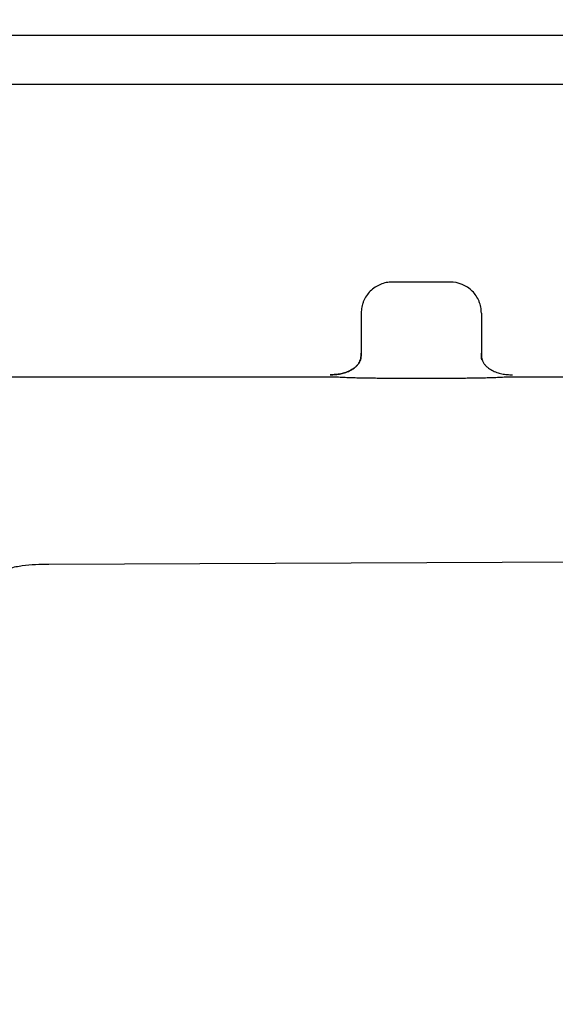
# Model space of a CAD drawing. Extents: x -2689 to 26200, y -295 to 11820.
# Drawn here: x -801 to -680, y 843 to 1065 of the extents above; entities that cross this region are included whole.
import ezdxf

# ---------------------------------------------------------------- set-up
doc = ezdxf.new("R2010")
doc.units = 0
doc.header["$LTSCALE"] = 10
doc.layers.get('DEFPOINTS').update_dxf_attribs({"linetype": 'CONTINUOUS'})
doc.layers.add('AM_5', color=3, linetype='CONTINUOUS', lineweight=25)
doc.layers.add('Standard', color=7, linetype='CONTINUOUS')
doc.styles.get("Standard").update_dxf_attribs({"font": 'ISOCP.SHX'})
doc.dimstyles.new('AM_DIN$0', dxfattribs={"dimtxt": 30, "dimasz": 20, "dimexe": 1, "dimexo": 1, "dimgap": 1.5, "dimtad": 1, "dimdsep": 46, "dimtxsty": 'Standard', "dimcen": 0, "dimclrd": 3, "dimclre": 3, "dimclrt": 2, "dimadec": 0, "dimazin": 2, "dimtp": 0.1, "dimtm": 0.1, "dimtfac": 0.71, "dimtmove": 0, "dimatfit": 3, "dimfxl": 1, "dimlwd": -1, "dimlwe": -1, "dimarcsym": 0})

# ---------------------------------------------------------------- blocks, each defined once
blk = doc.blocks.new('*D9')
at = {"layer": 'AM_5', "color": 3, "transparency": 16777216}
for p, q in [((-1329.78, 1006.07), (-1329.78, 1255.95)), ((-1309.78, 1254.95), (880.25, 1254.95)), ((900.25, 694.08), (900.25, 1255.95))]:
    blk.add_line(p, q, dxfattribs=at)
for points in [[(-1309.78, 1258.28), (-1309.78, 1251.62), (-1329.78, 1254.95)], [(880.25, 1258.28), (880.25, 1251.62), (900.25, 1254.95)]]:
    blk.add_solid(points, dxfattribs=at)
at = {"layer": 'DEFPOINTS', "color": 0, "transparency": 16777216}
for p in [(900.25, 1254.95), (-1329.78, 1005.07, 0), (900.25, 693.08)]:
    blk.add_point(p, dxfattribs=at)
at = {"layer": 'AM_5', "color": 2, "transparency": 16777216, "insert": (-196.36, 1271.45), "char_height": 30, "attachment_point": 5}
blk.add_mtext('2230', dxfattribs=at)
blk = doc.blocks.new('*D13')
at = {"layer": 'AM_5', "color": 3, "transparency": 16777216}
for p, q in [((-981.78, 1051.55), (-981.78, 1196.64)), ((-961.78, 1195.64), (880.25, 1195.64)), ((900.25, 694.07), (900.25, 1196.64))]:
    blk.add_line(p, q, dxfattribs=at)
for points in [[(-961.78, 1198.97), (-961.78, 1192.3), (-981.78, 1195.64)], [(880.25, 1198.97), (880.25, 1192.3), (900.25, 1195.64)]]:
    blk.add_solid(points, dxfattribs=at)
at = {"layer": 'DEFPOINTS', "color": 0, "transparency": 16777216}
for p in [(900.25, 1195.64), (-981.78, 1050.55, 0), (900.25, 693.07)]:
    blk.add_point(p, dxfattribs=at)
at = {"layer": 'AM_5', "color": 2, "transparency": 16777216, "insert": (-40.77, 1212.14), "char_height": 30, "attachment_point": 5}
blk.add_mtext('1882', dxfattribs=at)

msp = doc.modelspace()

# ---------------------------------------------------------------- linework, layer by layer
at = {"layer": 'Standard'}
for p, q in [((-304.26, 1061.206), (-859.711, 1061.206)), ((-704.049, 1005.775), (-717.049, 1005.775)), ((-724.049, 998.815), (-724.049, 994.389)), ((-697.049, 998.815), (-697.049, 994.389)), ((-724.049, 994.389), (-724.049, 989.52)), ((-697.049, 994.389), (-697.049, 989.52)), ((-724.048, 989.517), (-724.049, 989.52)), ((-697.049, 989.517), (-697.049, 989.52)), ((-744.603, 984.362), (-867.095, 984.362)), ((-729.171, 984.362), (-744.603, 984.362)), ((-589.603, 984.362), (-691.926, 984.362)), ((-157.83, 945.188), (-794.308, 942.317))]:
    msp.add_line(p, q, dxfattribs=at)
for points in [[(-859.711, 1050.209), (-671.293, 1050.209), (-482.954, 1050.209), (-294.536, 1050.209)], [(-724.049, 989.52), (-724.048, 989.545), (-724.046, 989.774), (-724.045, 989.798)], [(-697.049, 989.52), (-697.049, 989.613), (-697.05, 989.706), (-697.05, 989.798)], [(-697.05, 989.798), (-697.05, 989.766), (-697.049, 989.553), (-697.049, 989.52)], [(-696.965, 988.32), (-697.047, 988.727), (-697.049, 989.106), (-697.049, 989.517)], [(-704.049, 984.117), (-708.382, 984.117), (-712.715, 984.117), (-717.049, 984.117)]]:
    msp.add_open_spline(points, degree=3, dxfattribs=at)
for points, knots in [([(-717.049, 1005.775), (-717.507, 1005.775), (-717.967, 1005.73), (-718.868, 1005.551), (-719.308, 1005.418), (-720.157, 1005.067), (-720.562, 1004.851), (-721.326, 1004.341), (-721.682, 1004.049), (-722.33, 1003.402), (-722.621, 1003.048), (-723.129, 1002.288), (-723.344, 1001.885), (-723.607, 1001.253), (-723.683, 1001.039), (-723.816, 1000.603), (-723.871, 1000.383), (-724.004, 999.713), (-724.049, 999.26), (-724.049, 998.805)], [-10.9698629, -10.9698629, -10.9698629, -10.9698629, -9.5956792, -9.5956792, -8.217835, -8.217835, -6.8416355, -6.8416355, -5.4665626, -5.4665626, -4.096809, -4.096809, -2.7286555, -2.7286555, -2.0456828, -2.0456828, -1.3623567, -1.3623567, 0, 0, 0, 0]), ([(-697.049, 998.805), (-697.048, 999.021), (-697.062, 999.268), (-697.105, 999.708), (-697.138, 999.931), (-697.225, 1000.376), (-697.28, 1000.596), (-697.411, 1001.031), (-697.487, 1001.244), (-697.748, 1001.875), (-697.963, 1002.278), (-698.469, 1003.037), (-698.759, 1003.392), (-699.405, 1004.04), (-699.761, 1004.332), (-700.524, 1004.844), (-700.93, 1005.062), (-702.208, 1005.593), (-703.126, 1005.775), (-704.049, 1005.775)], [-10.9751937, -10.9751937, -10.9751937, -10.9751937, -10.3270741, -10.3270741, -9.6461373, -9.6461373, -8.9630479, -8.9630479, -8.2800562, -8.2800562, -6.9100937, -6.9100937, -5.5381323, -5.5381323, -4.160677, -4.160677, -2.7751693, -2.7751693, 0, 0, 0, 0]), ([(-724.045, 989.798), (-724.062, 989.403), (-724.081, 988.996), (-724.206, 988.41), (-724.265, 988.221), (-724.418, 987.85), (-724.51, 987.675), (-724.726, 987.336), (-724.847, 987.178), (-725.116, 986.879), (-725.26, 986.743), (-725.718, 986.359), (-726.061, 986.136), (-726.759, 985.764), (-727.137, 985.601), (-727.886, 985.335), (-728.269, 985.229), (-729.055, 985.066), (-729.449, 985.013), (-730.249, 984.957), (-730.649, 984.953), (-731.049, 984.953)], [-9.5939737, -9.5939737, -9.5939737, -9.5939737, -8.3993776, -8.3993776, -7.7981379, -7.7981379, -7.19723, -7.19723, -6.5948843, -6.5948843, -5.993679, -5.993679, -4.8030948, -4.8030948, -3.6184281, -3.6184281, -2.4122742, -2.4122742, -1.2050976, -1.2050976, 0, 0, 0, 0]), ([(-731.049, 984.953), (-730.648, 984.953), (-730.248, 984.958), (-729.441, 985.013), (-729.061, 985.064), (-728.274, 985.227), (-727.883, 985.337), (-727.129, 985.603), (-726.763, 985.762), (-726.055, 986.14), (-725.719, 986.357), (-725.259, 986.745), (-725.115, 986.883), (-724.844, 987.181), (-724.72, 987.338), (-724.382, 987.858), (-724.249, 988.194), (-724.125, 988.799), (-724.099, 988.997), (-724.065, 989.367), (-724.049, 989.627), (-724.045, 989.798)], [-9.5976958, -9.5976958, -9.5976958, -9.5976958, -8.3926428, -8.3926428, -7.170554, -7.170554, -5.978243, -5.978243, -4.7690729, -4.7690729, -3.5707505, -3.5707505, -2.9686188, -2.9686188, -2.3643964, -2.3643964, -1.1152354, -1.1152354, -0.5131946, -0.5131946, 0, 0, 0, 0]), ([(-697.049, 989.52), (-697.049, 989.566), (-697.05, 989.611), (-697.051, 989.704), (-697.052, 989.751), (-697.05, 989.798)], [-0.28428729, -0.28428729, -0.28428729, -0.28428729, -0.14523119, -0.14523119, 0, 0, 0, 0]), ([(-697.05, 989.798), (-697.035, 989.403), (-697.017, 988.996), (-696.891, 988.41), (-696.833, 988.221), (-696.679, 987.85), (-696.587, 987.675), (-696.372, 987.336), (-696.251, 987.178), (-695.982, 986.879), (-695.838, 986.743), (-695.379, 986.359), (-695.036, 986.136), (-694.339, 985.764), (-693.961, 985.601), (-693.211, 985.335), (-692.829, 985.229), (-692.043, 985.066), (-691.648, 985.013), (-690.848, 984.957), (-690.449, 984.953), (-690.049, 984.953)], [-9.5939251, -9.5939251, -9.5939251, -9.5939251, -8.399223, -8.399223, -7.7979948, -7.7979948, -7.1970977, -7.1970977, -6.594763, -6.594763, -5.9935688, -5.9935688, -4.8030064, -4.8030064, -3.6183615, -3.6183615, -2.4122299, -2.4122299, -1.2050754, -1.2050754, 0, 0, 0, 0]), ([(-717.049, 984.117), (-717.554, 984.117), (-718.06, 984.118), (-718.817, 984.121), (-719.069, 984.122), (-719.574, 984.125), (-719.827, 984.126), (-720.332, 984.13), (-720.584, 984.133), (-721.089, 984.138), (-721.343, 984.14), (-721.849, 984.146), (-722.103, 984.15), (-722.608, 984.157), (-722.86, 984.161), (-723.617, 984.174), (-724.122, 984.184), (-725.132, 984.206), (-725.637, 984.219), (-726.395, 984.242), (-726.648, 984.25), (-727.154, 984.268), (-727.406, 984.277), (-727.91, 984.297), (-728.161, 984.308), (-728.665, 984.333), (-728.918, 984.346), (-729.171, 984.362)], [-11.8916905, -11.8916905, -11.8916905, -11.8916905, -10.4048761, -10.4048761, -9.6628074, -9.6628074, -8.9192176, -8.9192176, -8.1775631, -8.1775631, -7.4325355, -7.4325355, -6.6866582, -6.6866582, -5.9459671, -5.9459671, -4.4598533, -4.4598533, -2.9739031, -2.9739031, -2.2280698, -2.2280698, -1.4853121, -1.4853121, -0.7463371, -0.7463371, 0, 0, 0, 0]), ([(-691.926, 984.362), (-692.177, 984.347), (-692.429, 984.333), (-692.933, 984.309), (-693.186, 984.298), (-693.692, 984.277), (-693.944, 984.268), (-694.448, 984.25), (-694.701, 984.242), (-695.206, 984.227), (-695.459, 984.22), (-695.964, 984.207), (-696.217, 984.201), (-696.723, 984.189), (-696.975, 984.184), (-697.479, 984.174), (-697.732, 984.17), (-698.237, 984.161), (-698.489, 984.157), (-698.995, 984.15), (-699.248, 984.147), (-699.753, 984.141), (-700.005, 984.138), (-700.51, 984.133), (-700.763, 984.131), (-701.269, 984.127), (-701.522, 984.125), (-702.028, 984.122), (-702.28, 984.121), (-703.038, 984.118), (-703.543, 984.117), (-704.049, 984.117)], [-12.368946, -12.368946, -12.368946, -12.368946, -11.5989926, -11.5989926, -10.8229996, -10.8229996, -10.0517862, -10.0517862, -9.277726, -9.277726, -8.5048086, -8.5048086, -7.730344, -7.730344, -6.958938, -6.958938, -6.1854748, -6.1854748, -5.4131423, -5.4131423, -4.6386195, -4.6386195, -3.8679575, -3.8679575, -3.0934199, -3.0934199, -2.3184381, -2.3184381, -1.5462045, -1.5462045, 0, 0, 0, 0]), ([(-794.308, 942.317), (-795.297, 942.312), (-796.285, 942.298), (-798.265, 942.206), (-799.25, 942.128), (-801.217, 941.856), (-802.183, 941.663), (-804.101, 941.151), (-805.035, 940.839), (-806.417, 940.287), (-806.871, 940.09), (-807.768, 939.67), (-808.209, 939.448), (-809.518, 938.743), (-810.359, 938.229), (-811.585, 937.39), (-811.986, 937.101), (-812.773, 936.502), (-813.16, 936.193), (-813.918, 935.556), (-814.29, 935.229), (-815.018, 934.556), (-815.373, 934.211), (-816.415, 933.152), (-817.072, 932.418), (-818.008, 931.265), (-818.311, 930.873), (-818.898, 930.074), (-819.182, 929.668), (-819.729, 928.84), (-819.991, 928.42), (-820.494, 927.567), (-820.734, 927.134), (-821.419, 925.814), (-821.824, 924.916), (-822.358, 923.527), (-822.522, 923.06), (-822.823, 922.116), (-822.96, 921.641), (-823.205, 920.68), (-823.312, 920.197), (-823.498, 919.223), (-823.575, 918.735), (-823.702, 917.754), (-823.752, 917.263), (-823.829, 916.279), (-823.858, 915.786), (-823.919, 914.301), (-823.928, 913.309), (-823.928, 912.317)], [-47.506174, -47.506174, -47.506174, -47.506174, -44.5403844, -44.5403844, -41.5656208, -41.5656208, -38.5924361, -38.5924361, -35.6206165, -35.6206165, -34.1363427, -34.1363427, -32.6528607, -32.6528607, -29.6838719, -29.6838719, -28.2017999, -28.2017999, -26.71874, -26.71874, -25.2339956, -25.2339956, -23.7486555, -23.7486555, -20.7833122, -20.7833122, -19.2987991, -19.2987991, -17.8110871, -17.8110871, -16.3267869, -16.3267869, -14.843094, -14.843094, -11.8715392, -11.8715392, -10.3858536, -10.3858536, -8.9026064, -8.9026064, -7.4165168, -7.4165168, -5.9334751, -5.9334751, -4.4539186, -4.4539186, -2.9740117, -2.9740117, 0, 0, 0, 0])]:
    msp.add_open_spline(points, degree=3, knots=knots, dxfattribs=at)

# ---------------------------------------------------------------- dimensions: what is measured, and where the dimension line sits
at = {"layer": 'AM_5'}
dim = msp.add_linear_dim(base=(900.25, 1254.95), p1=(-1329.785, 1005.074, 0), p2=(900.25, 693.076), dimstyle='AM_DIN$0', override={"dimdec": 0}, dxfattribs=at)
dim.commit()
dim.dimension.update_dxf_attribs({"geometry": '*D9', "text_midpoint": (-196.36, 1254.95), "dimtype": 160})
dim = msp.add_linear_dim(base=(900.25, 1195.637), p1=(-981.785, 1050.553, 0), p2=(900.25, 693.075), dimstyle='AM_DIN$0', override={"dimdec": 0}, dxfattribs=at)
dim.commit()
dim.dimension.update_dxf_attribs({"geometry": '*D13', "text_midpoint": (-40.767, 1212.14)})

doc.saveas('drawing.dxf')
